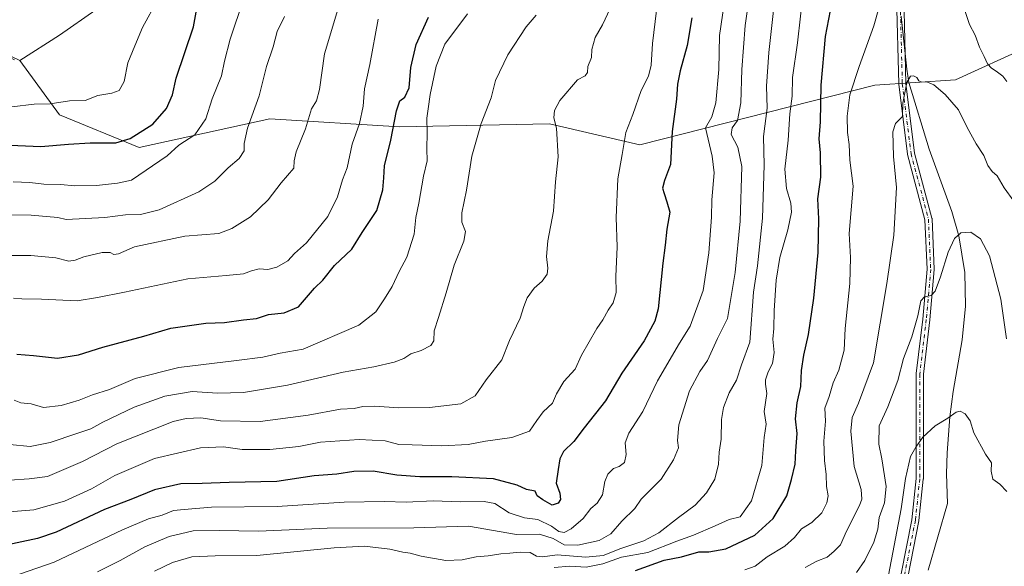
# Model space of a CAD drawing. Units: metres. Extents: x 624254 to 627712, y 4743434 to 4745809.
# Drawn here: x 626576 to 626934, y 4745236 to 4745435 of the extents above; entities that cross this region are included whole.
import ezdxf

# ---------------------------------------------------------------- set-up
doc = ezdxf.new("R2010")
doc.units = ezdxf.units.M
doc.header["$MEASUREMENT"] = 0
doc.linetypes.add('DGN Style 4', pattern=[2.638475, 1.318413, -0.659207, 0.001648, -0.659207])
for name, color, linetype, lineweight in [('Arbolado forestal CxS', 92, 'Continuous', 0), ('Camino Cxs', 7, 'Continuous', 0), ('Camino eje', 30, 'DGN Style 4', 13), ('Corriente natural lineal', 142, 'Continuous', 13), ('Curva de nivel maestra', 30, 'Continuous', 30), ('Curva de nivel normal', 30, 'Continuous', 0), ('Matorral CxS', 135, 'Continuous', 0)]:
    doc.layers.add(name, color=color, linetype=linetype, lineweight=lineweight)

# ---------------------------------------------------------------- blocks, each defined once
blk = doc.blocks.new('*U14')
at = {"layer": 'Arbolado forestal CxS', "color": 92, "linetype": 'Continuous', "lineweight": 0}
blk.add_polyline3d([(626333.5639, 4745121.4419, 568.677), (626397.2251, 4745195.9563, 608.6048), (626459.9769, 4745298.3977, 649.3274), (626467.7889, 4745331.6935, 657.6388), (626486.9239, 4745368.5349, 664.6839), (626509.5217, 4745396.5955, 671.8809), (626538.2617, 4745431.2097, 680.5234), (626554.8079, 4745430.4805, 682.9754), (626575.9697, 4745420.4331, 682.9099), (626590.4793, 4745400.6359, 678.9148), (626619.4989, 4745388.7565, 673.8749), (626667.0375, 4745399.2057, 663.9992), (626714.1585, 4745396.2989, 650.3106), (626768.7729, 4745397.4499, 635.6492), (626801.6419, 4745389.7681, 628.9059), (626887.1519, 4745411.4869, 593.0743), (626916.5201, 4745413.4653, 590.9086), (626942.5753, 4745425.3147, 598.9943)], dxfattribs=at)

msp = doc.modelspace()

# ---------------------------------------------------------------- linework, layer by layer
at = {"layer": 'Arbolado forestal CxS', "color": 92, "linetype": 'Continuous', "lineweight": 0, "extrusion": (-0.152613, -0.327512, 0.932441), "elevation": -1649167.7014, "flags": 128}
msp.add_lwpolyline([(-1436430.3024, 4257767.2437), (-1436414.9966, 4257774.0298), (-1436391.5713, 4257773.8486)], dxfattribs=at)
at = {"layer": 'Arbolado forestal CxS', "color": 92, "linetype": 'Continuous', "lineweight": 0}
for points in [[(626619.5253, 4745472.6261, 684.9808), (626603.6711, 4745438.9105, 683.7812), (626590.4799, 4745429.6717, 683.7134), (626575.9697, 4745420.4331, 682.9099)], [(626942.5753, 4745425.3147, 598.9943), (626916.5201, 4745413.4653, 590.9086), (626887.1519, 4745411.4869, 593.0743), (626801.6419, 4745389.7681, 628.9059), (626768.7729, 4745397.4499, 635.6492), (626714.1585, 4745396.2989, 650.3106), (626667.0375, 4745399.2057, 663.9992), (626619.4989, 4745388.7565, 673.8749), (626590.4793, 4745400.6359, 678.9148), (626575.9697, 4745420.4331, 682.9099), (626590.4799, 4745429.6717, 683.7134), (626603.6711, 4745438.9105, 683.7812)], [(626575.9697, 4745420.4331, 682.9099), (626590.4793, 4745400.6359, 678.9148), (626619.4989, 4745388.7565, 673.8749), (626667.0375, 4745399.2057, 663.9992), (626714.1585, 4745396.2989, 650.3106), (626768.7729, 4745397.4499, 635.6492), (626801.6419, 4745389.7681, 628.9059), (626887.1519, 4745411.4869, 593.0743), (626916.5201, 4745413.4653, 590.9086), (626942.5753, 4745425.3147, 598.9943)], [(626575.9697, 4745420.4331, 682.9099), (626590.4793, 4745400.6359, 678.9148), (626619.4989, 4745388.7565, 673.8749), (626667.0375, 4745399.2057, 663.9992), (626714.1585, 4745396.2989, 650.3106), (626768.7729, 4745397.4499, 635.6492), (626801.6419, 4745389.7681, 628.9059), (626887.1519, 4745411.4869, 593.0743), (626916.5201, 4745413.4653, 590.9086), (626942.5753, 4745425.3147, 598.9943)]]:
    msp.add_polyline3d(points, dxfattribs=at)
at = {"layer": 'Camino Cxs', "color": 7, "linetype": 'Continuous', "lineweight": 0}
for points in [[(626896.7323, 4745233.6823, 583.403), (626900.6751, 4745253.3965, 586.8307), (626902.2491, 4745268.3501, 584.7127), (626902.2491, 4745286.5381, 583.6946), (626902.2491, 4745306.3819, 584.9402), (626902.2585, 4745306.5367, 584.9555), (626904.6371, 4745326.3593, 590.5512), (626906.2155, 4745344.5101, 593.1597), (626905.4315, 4745362.5401, 597.0083), (626899.1181, 4745386.2159, 589.5087), (626899.0939, 4745386.3251, 589.5108), (626899.0843, 4745386.3895, 589.5119), (626895.9091, 4745411.7895, 601.041), (626895.8995, 4745411.9183, 601.1817), (626895.1057, 4745443.6685, 605.0116)], [(626896.7323, 4745233.6823, 583.403), (626900.6751, 4745253.3965, 586.8307), (626902.2491, 4745268.3501, 584.7127), (626902.2491, 4745286.5381, 583.6946), (626902.2491, 4745306.3819, 584.9402), (626902.2585, 4745306.5367, 584.9555), (626904.6371, 4745326.3593, 590.5512), (626906.2155, 4745344.5101, 593.1597), (626905.4315, 4745362.5401, 597.0083), (626899.1181, 4745386.2159, 589.5087), (626899.0939, 4745386.3251, 589.5108), (626899.0843, 4745386.3895, 589.5119), (626895.9091, 4745411.7895, 601.041), (626895.8995, 4745411.9183, 601.1817), (626895.1057, 4745443.6685, 605.0116)], [(626897.7053, 4745443.7173, 608.2884), (626898.4971, 4745412.0479, 602.7542), (626901.6531, 4745386.7999, 589.5368), (626907.9803, 4745363.0731, 596.637), (626908.0043, 4745362.9639, 596.8147), (626908.0229, 4745362.7947, 597.08), (626908.8167, 4745344.5383, 594.2095), (626908.8179, 4745344.4819, 594.2097), (626908.8131, 4745344.3693, 594.2021), (626907.2255, 4745326.1129, 588.8279), (626907.2211, 4745326.0707, 588.8263), (626904.8491, 4745306.3041, 585.5335), (626904.8491, 4745286.5381, 585.1237), (626904.8491, 4745268.2817, 585.2459), (626904.8419, 4745268.1457, 585.0987), (626903.2545, 4745253.0645, 585.135), (626903.2419, 4745252.9747, 585.2142), (626903.2365, 4745252.9457, 585.239), (626899.2677, 4745233.1017, 586.027)], [(626897.7053, 4745443.7173, 608.2884), (626898.4971, 4745412.0479, 602.7542), (626901.6531, 4745386.7999, 589.5368), (626907.9803, 4745363.0731, 596.637), (626908.0043, 4745362.9639, 596.8147), (626908.0229, 4745362.7947, 597.08), (626908.8167, 4745344.5383, 594.2095), (626908.8179, 4745344.4819, 594.2097), (626908.8131, 4745344.3693, 594.2021), (626907.2255, 4745326.1129, 588.8279), (626907.2211, 4745326.0707, 588.8263), (626904.8491, 4745306.3041, 585.5335), (626904.8491, 4745286.5381, 585.1237), (626904.8491, 4745268.2817, 585.2459), (626904.8419, 4745268.1457, 585.0987), (626903.2545, 4745253.0645, 585.135), (626903.2419, 4745252.9747, 585.2142), (626903.2365, 4745252.9457, 585.239), (626899.2677, 4745233.1017, 586.027)]]:
    msp.add_polyline3d(points, dxfattribs=at)
at = {"layer": 'Camino eje', "color": 30, "linetype": 'DGN Style 4', "lineweight": 13}
msp.add_polyline3d([(626943.2367, 4745695.3201, 629.7861), (626932.9179, 4745674.6825, 629.6754), (626921.0117, 4745654.0449, 625.4303), (626917.0429, 4745637.3761, 622.0048), (626915.4555, 4745616.7387, 621.6073), (626913.0741, 4745595.3073, 622.8931), (626905.9303, 4745579.4323, 621.4335), (626899.5803, 4745564.3511, 617.9712), (626894.8179, 4745546.8885, 618.8365), (626892.4367, 4745530.2197, 616.9562), (626892.4367, 4745513.5509, 614.2226), (626893.2303, 4745493.7071, 612.3248), (626896.4053, 4745476.2447, 608.7536), (626896.4053, 4745443.7009, 606.8989), (626897.1991, 4745411.9507, 602.7616), (626900.3741, 4745386.5507, 589.5176), (626906.7241, 4745362.7381, 596.8329), (626907.5179, 4745344.4819, 592.7248), (626905.9303, 4745326.2255, 589.6717), (626903.5491, 4745306.3817, 584.9996), (626903.5491, 4745286.5379, 584.1589), (626903.5491, 4745268.2817, 584.7399), (626901.9617, 4745253.2005, 585.3279), (626897.9929, 4745233.3567, 583.5246)], dxfattribs=at)
at = {"layer": 'Corriente natural lineal', "color": 142, "linetype": 'Continuous', "lineweight": 13}
msp.add_polyline3d([(626896.7701, 4745436.5701, 593.7329), (626898.8301, 4745417.3501, 591.1949), (626899.6101, 4745412.4901, 590.7375), (626906.9301, 4745388.1701, 588.1623), (626915.2501, 4745365.5001, 586.1896), (626917.7401, 4745356.7101, 584.8396), (626919.9201, 4745343.3901, 583.7767), (626920.1401, 4745331.1301, 582.8599), (626918.9901, 4745318.8301, 581.8805), (626915.6901, 4745300.0001, 580.6682), (626914.4801, 4745290.8401, 580.3025), (626913.4701, 4745277.7801, 579.4491), (626913.2601, 4745270.0801, 578.8095), (626913.6101, 4745259.3601, 578.1854), (626906.5601, 4745235.0001, 576.1538)], dxfattribs=at)
at = {"layer": 'Curva de nivel maestra', "color": 30, "linetype": 'Continuous', "lineweight": 30, "flags": 128}
for points, elevation in [([(626569.74, 4745389.7701), (626583.64, 4745389.1201), (626593.72, 4745390.0601), (626601.64, 4745390.5001), (626610.92, 4745390.4601), (626616.13, 4745392.0701), (626624.46, 4745397.3101), (626629.4, 4745402.9701), (626631.64, 4745408.0201), (626632.9, 4745414.0301), (626639.26, 4745432.7501), (626641.58, 4745445.5301)], 675), ([(626800.03, 4745234.9801), (626810.58, 4745238.7201), (626816.8, 4745239.8901), (626823.13, 4745241.6801), (626826.72, 4745241.6701), (626832.92, 4745242.8401), (626843.48, 4745247.7701), (626850.24, 4745253.8101), (626855.21, 4745262.0601), (626856.84, 4745268.0801), (626858.14, 4745273.5901), (626858.44, 4745278.4701), (626858.98, 4745284.8001), (626858.32, 4745290.1401), (626858.95, 4745295.9201), (626860.22, 4745301.9201), (626860.49, 4745307.7301), (626861.37, 4745313.2401), (626863.01, 4745320.8001), (626865.03, 4745334.0301), (626866.62, 4745350.6601), (626866.75, 4745362.9101), (626866.5, 4745370.1801), (626867.5, 4745378.0701), (626867.38, 4745386.8801), (626866.94, 4745391.9201), (626867.47, 4745398.1301), (626867.66, 4745411.4301), (626869.2, 4745429.2201), (626871.71, 4745441.8001)], 600), ([(626820.53, 4745436.0001), (626818.9, 4745425.9701), (626816.3, 4745416.7201), (626815.4, 4745411.8701), (626815.06, 4745406.3601), (626813.38, 4745394.5901), (626812.82, 4745382.6801), (626810.6, 4745376.7701), (626809.87, 4745374.0701), (626810.56, 4745372.1001), (626811.48, 4745369.0801), (626812.58, 4745365.3001), (626811.54, 4745359.1501), (626810.84, 4745353.3001), (626810.06, 4745346.7201), (626808.32, 4745330.1301), (626807.11, 4745325.6401), (626803.25, 4745318.4401), (626795.08, 4745306.6601), (626789.12, 4745296.6201), (626781.45, 4745286.8001), (626777.6, 4745281.8401), (626773.93, 4745278.2501), (626772.49, 4745275.5901), (626771.98, 4745271.6501), (626771.21, 4745266.6401), (626772.56, 4745263.0201), (626772.74, 4745260.8101), (626771.91, 4745259.4801), (626769.78, 4745258.7001), (626766.42, 4745260.6501), (626764.32, 4745262.1301), (626763.52, 4745263.7401), (626760.46, 4745264.4401), (626757.02, 4745265.9901), (626748.44, 4745268.3001), (626733.27, 4745269.0401), (626721.6, 4745268.9401), (626713.24, 4745269.6101), (626704.58, 4745271.0101), (626697.58, 4745270.9501), (626691.45, 4745269.9201), (626683.18, 4745269.3601), (626669.58, 4745267.2601), (626652.24, 4745266.9401), (626642.32, 4745266.5901), (626634.66, 4745266.5101), (626625.05, 4745264.2601), (626616.36, 4745260.8001), (626606.88, 4745257.1701), (626589.26, 4745248.8601), (626582.4, 4745246.5301), (626569.34, 4745243.8001)], 625), ([(626574.94, 4745313.6701), (626581.05, 4745313.1801), (626589.68, 4745312.1401), (626597.34, 4745313.3701), (626606.2, 4745316.2201), (626621.13, 4745320.2201), (626630.99, 4745323.1201), (626643.75, 4745324.8701), (626650.46, 4745325.1301), (626657.46, 4745326.1501), (626662.13, 4745326.6401), (626666.5, 4745328.0901), (626672.27, 4745328.6301), (626677.5, 4745330.8801), (626680.32, 4745334.2801), (626683.26, 4745337.6401), (626686.34, 4745340.5901), (626690.57, 4745345.9201), (626696.8, 4745351.8401), (626700.55, 4745357.9301), (626705.93, 4745365.8801), (626708.19, 4745373.4301), (626708.55, 4745377.8001), (626708.74, 4745382.0901), (626711.03, 4745391.4601), (626713.05, 4745402.1001), (626714.28, 4745405.7401), (626716.12, 4745407.1501), (626717.76, 4745410.4801), (626718.27, 4745417.8501), (626720.23, 4745426.3001), (626724.75, 4745436.2001)], 650)]:
    msp.add_lwpolyline(points, dxfattribs=dict(at, elevation=elevation))
at = {"layer": 'Curva de nivel normal', "color": 30, "linetype": 'Continuous', "lineweight": 0, "flags": 128}
for points, elevation in [([(626770.48, 4745235.97), (626776.22, 4745236.47), (626782.13, 4745236.1), (626788.17, 4745237.39), (626794.96, 4745239.74), (626804.59, 4745241.52), (626815.12, 4745245.59), (626821.21, 4745247.82), (626829.13, 4745251.18), (626834.13, 4745253.46), (626838.13, 4745254.45), (626842.28, 4745260.26), (626846.12, 4745273.1), (626846.95, 4745283.26), (626847.67, 4745288.13), (626846.93, 4745292.72), (626847.83, 4745299.29), (626847.4, 4745302.66), (626847.43, 4745304.32), (626848.34, 4745307.18), (626849.97, 4745310.21), (626850.54, 4745314.21), (626850.11, 4745319.12), (626850.47, 4745322.93), (626850.56, 4745329.48), (626851.34, 4745340.58), (626852.66, 4745348.76), (626855.54, 4745358.88), (626856.83, 4745365.25), (626856.64, 4745368.59), (626855.09, 4745373.92), (626854.47, 4745380.89), (626855.64, 4745391.46), (626856.29, 4745401.08), (626857.09, 4745407.42), (626857.27, 4745414.21), (626859.01, 4745426.91), (626862.35, 4745456.1)], 605), ([(626625.03, 4745234.66), (626631.53, 4745237.8), (626638.62, 4745239.86), (626647.16, 4745240.28), (626662.24, 4745240.36), (626690.4, 4745243.2), (626701.47, 4745243.75), (626710.71, 4745242.67), (626715.46, 4745241.62), (626718.11, 4745241.21), (626722.08, 4745240.11), (626731.05, 4745238.51), (626736.96, 4745238.76), (626742.1, 4745239.89), (626746.49, 4745240.28), (626751.05, 4745241.03), (626754.36, 4745241.18), (626758.13, 4745241.6), (626761.8, 4745241.44), (626764.06, 4745240.13), (626766.2, 4745239.88), (626771.62, 4745240.66), (626782.02, 4745239.73), (626788.35, 4745240.41), (626794.8, 4745242.94), (626803.09, 4745245.66), (626808.64, 4745248.68), (626815.76, 4745254.16), (626821.8, 4745258.66), (626825.98, 4745263.15), (626828.94, 4745268.12), (626830.27, 4745273.59), (626830.5, 4745277.92), (626831.21, 4745282.76), (626831.34, 4745289.9), (626832.06, 4745294.18), (626834.21, 4745299.52), (626836.8, 4745304.12), (626838.68, 4745309.78), (626841.67, 4745317.98), (626843.07, 4745336.13), (626844.54, 4745345.79), (626846.31, 4745363.04), (626846.9, 4745382.37), (626846.65, 4745392.76), (626847.99, 4745403.15), (626847.75, 4745411.12), (626848.64, 4745423.42), (626851.97, 4745454.1)], 610), ([(626572.73, 4745232.49), (626588.48, 4745237.94), (626613.42, 4745249.68), (626622.8, 4745253.75), (626627.88, 4745255), (626631.96, 4745256.71), (626635.83, 4745257.16), (626645.8, 4745257.92), (626669.73, 4745258.24), (626694.1, 4745259.77), (626708.72, 4745260.01), (626716.59, 4745259.74), (626726.46, 4745260.21), (626736.28, 4745259.88), (626745, 4745260.07), (626748.92, 4745259.28), (626754.13, 4745255.88), (626759.74, 4745254.1), (626764.49, 4745253.44), (626769.48, 4745251.07), (626772.13, 4745249.16), (626774.13, 4745248.74), (626776.7, 4745250.04), (626781.01, 4745253.84), (626783.84, 4745257.45), (626786.12, 4745259.37), (626788.09, 4745262.45), (626788.96, 4745267.25), (626789.99, 4745270), (626792.06, 4745272.03), (626794.16, 4745272.79), (626796.05, 4745274.17), (626796.7, 4745277.13), (626796.34, 4745281.34), (626797.71, 4745284.91), (626802.7, 4745292.76), (626808.05, 4745303.93), (626816.08, 4745317.59), (626819.96, 4745323.8), (626824.7, 4745336.79), (626826.83, 4745350.44), (626827.73, 4745363.48), (626827.92, 4745369.71), (626828.66, 4745379.53), (626827.97, 4745385.71), (626825.55, 4745395.92), (626827.84, 4745399.98), (626829.36, 4745405.06), (626830.39, 4745417.12), (626830.7, 4745429.59), (626832.99, 4745445.33)], 620), ([(626604.3, 4745234.48), (626612.55, 4745238.56), (626621.54, 4745243.59), (626630.31, 4745247.27), (626639.15, 4745249.38), (626648.58, 4745249.53), (626662.94, 4745249.2), (626687.92, 4745250.37), (626719.43, 4745250.43), (626739.32, 4745251.06), (626756.8, 4745247.98), (626765.13, 4745248.19), (626770.13, 4745246.58), (626774.13, 4745244.26), (626779.11, 4745244.13), (626786.87, 4745245.81), (626791.1, 4745248.32), (626795.13, 4745252.83), (626799.87, 4745257.51), (626802.13, 4745260.87), (626809.43, 4745268.19), (626813.86, 4745275.13), (626815.73, 4745279.59), (626815.38, 4745282.25), (626815.88, 4745287.92), (626819.8, 4745300.25), (626823.46, 4745307.27), (626826.34, 4745311.31), (626829.98, 4745319.27), (626833.63, 4745326.59), (626836.37, 4745343.35), (626838.2, 4745361.96), (626838.73, 4745381.85), (626837.35, 4745388.98), (626834.88, 4745393.52), (626835.28, 4745395.92), (626837.19, 4745398.59), (626838.48, 4745405), (626838.84, 4745417.19), (626840.05, 4745433.15), (626842.03, 4745447.71)], 615), ([(626839.83, 4745235.19), (626843.58, 4745236.47), (626848.04, 4745239.92), (626854.4, 4745243.74), (626857.98, 4745246.95), (626860.49, 4745250.1), (626864.25, 4745252.34), (626867.85, 4745255.92), (626869.78, 4745259.59), (626870.17, 4745262.14), (626869.65, 4745265.46), (626869.53, 4745269.9), (626868.83, 4745274.97), (626868.67, 4745282.02), (626869.19, 4745289.25), (626869.01, 4745293.92), (626870.62, 4745298.18), (626871.98, 4745303.14), (626874.12, 4745307.8), (626875.98, 4745315.08), (626876.42, 4745322.92), (626878.07, 4745339.32), (626878.34, 4745348.74), (626877.84, 4745357.54), (626879.3, 4745374.68), (626878.1, 4745384.23), (626877.86, 4745389.84), (626877.3, 4745394.25), (626877.11, 4745400.17), (626878.11, 4745407.93), (626881.5, 4745418.32), (626886.8, 4745433.1), (626890.43, 4745446.04)], 595), ([(626626.07, 4745442.43), (626620.64, 4745432.43), (626617.84, 4745425.84), (626615.31, 4745419.6), (626613.99, 4745412.85), (626612.15, 4745409.49), (626609.46, 4745408.53), (626604.46, 4745407.76), (626599.85, 4745405.9), (626594.06, 4745405.73), (626587.06, 4745404.68), (626581.18, 4745404.51), (626573.13, 4745403.62)], 680), ([(626657.39, 4745442.81), (626652.53, 4745428.16), (626650.52, 4745420.24), (626649.4, 4745414.86), (626646.06, 4745406.45), (626643.7, 4745399.24), (626639.66, 4745393.37), (626633.91, 4745389.69), (626629.59, 4745385.77), (626616.71, 4745376.9), (626611.6, 4745375.88), (626603.97, 4745375.03), (626595.92, 4745374.86), (626590.95, 4745375.3), (626584.75, 4745375.46), (626579.68, 4745376.03), (626573.55, 4745376.36)], 670), ([(626918.24, 4745444.03), (626921.67, 4745433.51), (626923.65, 4745429.65), (626925.26, 4745425.25), (626927.04, 4745421.94), (626928.23, 4745419.27), (626929.62, 4745417.61), (626931.38, 4745416.62), (626933.82, 4745414.73), (626935.22, 4745412.79)], 595), ([(626807.79, 4745438.59), (626806.24, 4745426.59), (626805.74, 4745418.76), (626804.78, 4745414.72), (626802.14, 4745409.53), (626799.14, 4745400.86), (626796.54, 4745394.26), (626795.28, 4745386.28), (626793.6, 4745377.36), (626793.1, 4745363.37), (626793.37, 4745352.7), (626792.92, 4745341.83), (626793.04, 4745336), (626792, 4745332.25), (626790.15, 4745329.59), (626788.21, 4745326.17), (626786.01, 4745322.92), (626780.41, 4745313.29), (626778.07, 4745308.18), (626774.04, 4745303.73), (626771.35, 4745299.15), (626769.86, 4745295.83), (626766.53, 4745292.64), (626764.13, 4745289.52), (626761.46, 4745285.62), (626755.14, 4745283.3), (626745.51, 4745281.97), (626739.15, 4745280.79), (626729.65, 4745280.24), (626718.82, 4745280.68), (626713.97, 4745280.8), (626708.97, 4745282.08), (626699.48, 4745282.62), (626685.46, 4745281.56), (626677.6, 4745280.04), (626667.02, 4745278.95), (626656.95, 4745278.98), (626650.19, 4745279.87), (626641.81, 4745279.61), (626624.98, 4745275.61), (626610.64, 4745269.46), (626602.16, 4745264.61), (626592.26, 4745260.16), (626581.06, 4745256.94), (626567.5, 4745255.92)], 630), ([(626692.07, 4745440.25), (626686.85, 4745422.92), (626685.09, 4745409.9), (626683.95, 4745405.83), (626682.15, 4745402.9), (626679.95, 4745395.59), (626676.54, 4745387.25), (626675.88, 4745383.92), (626675.69, 4745381.25), (626671.18, 4745375.92), (626666.46, 4745369.8), (626659.94, 4745363.62), (626653.13, 4745359.35), (626648.46, 4745357.52), (626636.13, 4745356.49), (626617.76, 4745352.62), (626611.99, 4745350.12), (626610.24, 4745349.9), (626608.88, 4745350.64), (626605.95, 4745350.58), (626599.3, 4745349.08), (626596.13, 4745347.76), (626593.8, 4745347.51), (626589.1, 4745348.67), (626580.02, 4745349.51), (626571.14, 4745349.48)], 660), ([(626790.86, 4745439.41), (626788.1, 4745433.38), (626785.44, 4745428.76), (626784.24, 4745424.42), (626784.04, 4745421.6), (626782.72, 4745418.31), (626782.67, 4745416.1), (626781.72, 4745414.92), (626778.98, 4745413.39), (626772.5, 4745405.96), (626770.62, 4745402.27), (626770.42, 4745399.59), (626771.33, 4745395.8), (626771.96, 4745385.42), (626770.95, 4745376.29), (626770.29, 4745365.61), (626768.24, 4745354.91), (626767.68, 4745349.13), (626768.22, 4745344.88), (626767.89, 4745342.76), (626766.11, 4745340.12), (626763.2, 4745337.59), (626760.67, 4745334.11), (626759.42, 4745331), (626758.16, 4745326.77), (626754.23, 4745318.59), (626751.44, 4745311.59), (626745.7, 4745304.25), (626741.79, 4745298.45), (626736.52, 4745295.6), (626725.13, 4745294.25), (626713.78, 4745294.16), (626705.25, 4745294.72), (626700.9, 4745294.53), (626697.65, 4745293.84), (626692.73, 4745293.67), (626680.91, 4745291.38), (626663.48, 4745289.17), (626649.11, 4745289.34), (626641.86, 4745290.41), (626636.5, 4745290.28), (626631.84, 4745289.09), (626611.31, 4745280.99), (626598.8, 4745274.54), (626586.13, 4745269.12), (626579.41, 4745268.22), (626572.29, 4745267.84)], 635), ([(626738.9, 4745437.49), (626730.7, 4745426.36), (626727.53, 4745418.39), (626725.36, 4745408.14), (626724.67, 4745402.84), (626724.1, 4745399.42), (626724.28, 4745394.13), (626724.2, 4745388.31), (626724.3, 4745383.92), (626722.93, 4745378.42), (626721.21, 4745368.53), (626720.16, 4745363.28), (626719.58, 4745357.22), (626716.87, 4745348.96), (626714.13, 4745343.74), (626711.48, 4745338.29), (626708.7, 4745333.77), (626705.53, 4745328.99), (626699.38, 4745324.21), (626679.17, 4745315.4), (626670.82, 4745313.94), (626664.5, 4745312.55), (626654.88, 4745311.27), (626633.93, 4745308.82), (626618, 4745304.73), (626608.6, 4745300.81), (626602.46, 4745298.79), (626597.6, 4745296.89), (626591.03, 4745294.95), (626584.63, 4745294.25), (626580.19, 4745295.51), (626576.34, 4745295.96), (626573.96, 4745296.84)], 645), ([(626672.34, 4745436.47), (626669.63, 4745430.99), (626668.22, 4745425.41), (626665.77, 4745418.25), (626663.18, 4745407.56), (626658.92, 4745395.8), (626657.64, 4745390.2), (626657.68, 4745387.63), (626655.79, 4745384.76), (626651.82, 4745381.39), (626647.01, 4745376.59), (626641.13, 4745372.72), (626626.78, 4745366.16), (626619.92, 4745364.38), (626614.49, 4745364.34), (626606.9, 4745363.36), (626592.93, 4745362.65), (626589.8, 4745363.3), (626580.15, 4745364.21), (626568.83, 4745364.36)], 665), ([(626763.88, 4745436.96), (626760.34, 4745432.73), (626753.58, 4745422.49), (626749.15, 4745413.23), (626747.6, 4745406.92), (626743.96, 4745397.59), (626740.52, 4745385.69), (626738.6, 4745373.34), (626736.83, 4745365.02), (626736.88, 4745361.59), (626738.22, 4745358.3), (626737.63, 4745354.75), (626734.07, 4745345.96), (626731.19, 4745335.92), (626728.41, 4745326.96), (626726.77, 4745322.1), (626726.65, 4745318.48), (626725.58, 4745316.75), (626722.11, 4745314.91), (626718.34, 4745313.71), (626715.75, 4745312.09), (626712.23, 4745310.74), (626704.89, 4745309.01), (626693.66, 4745307.08), (626673.48, 4745302.39), (626657.46, 4745299.72), (626647.92, 4745299.4), (626638.78, 4745300.09), (626628.78, 4745298.4), (626617.6, 4745294.38), (626606.17, 4745288.85), (626601.81, 4745286.41), (626596.8, 4745284.81), (626587.11, 4745281.5), (626579.78, 4745280.08), (626572.41, 4745280.82)], 640), ([(626706.38, 4745435.45), (626703.34, 4745419.03), (626701.46, 4745410.12), (626701.03, 4745403.87), (626699.58, 4745397.5), (626697.01, 4745389.96), (626695.14, 4745381.36), (626693.47, 4745377.09), (626691.67, 4745370.8), (626688.13, 4745363.73), (626680.35, 4745354.1), (626676.04, 4745350.21), (626673.5, 4745347.58), (626669.5, 4745345.24), (626666.26, 4745344.38), (626663.14, 4745344.62), (626660.29, 4745343.96), (626657.46, 4745342.83), (626651.13, 4745342.2), (626637.13, 4745341), (626614.13, 4745336.18), (626604.23, 4745334.24), (626596.86, 4745333.08), (626583.9, 4745333.64), (626576.8, 4745333.71), (626573.72, 4745333.98)], 655), ([(626861.8, 4745235.99), (626866.13, 4745238.38), (626869.8, 4745239.79), (626872.29, 4745241.88), (626874.72, 4745244.26), (626876.88, 4745249.25), (626881.57, 4745258.59), (626882.4, 4745260.88), (626882.27, 4745264.45), (626879.73, 4745272.72), (626878.51, 4745285.63), (626878.97, 4745290.63), (626881.27, 4745295.84), (626886.68, 4745310.47), (626891.5, 4745339.32), (626894.1, 4745356.88), (626895.03, 4745374.27), (626894.01, 4745385.59), (626893.69, 4745394.48), (626894.7, 4745397.49), (626897.23, 4745400.14), (626897.36, 4745404.92), (626898.84, 4745412.43), (626900.13, 4745414.8), (626901.26, 4745414.89), (626902.44, 4745414.23), (626903.22, 4745413.09), (626904.3, 4745412.6), (626906.14, 4745412.7), (626908.61, 4745411.57), (626912.84, 4745408.09), (626917.65, 4745402.52), (626920.84, 4745396.03), (626924.02, 4745390.18), (626926.91, 4745385.9), (626928.28, 4745382.2), (626929.93, 4745380.05), (626931.66, 4745378.45), (626934.21, 4745374.09), (626937.8, 4745369.24)], 590), ([(626880.55, 4745234.25), (626883.53, 4745238.59), (626886.86, 4745245.25), (626888.25, 4745249.92), (626888.82, 4745254.25), (626890.68, 4745259.59), (626891.29, 4745265.5), (626889.78, 4745275.55), (626888.64, 4745280.83), (626888.72, 4745287.53), (626891.88, 4745294.5), (626895.57, 4745304.1), (626897.58, 4745312.06), (626900.62, 4745319.92), (626902.85, 4745327.59), (626903.95, 4745333.03), (626905.22, 4745334.52), (626907.71, 4745334.99), (626909.13, 4745336.54), (626911.12, 4745341.78), (626913.93, 4745350.75), (626916.15, 4745355.73), (626918.54, 4745357.74), (626922.11, 4745358.03), (626925.68, 4745355.59), (626928.9, 4745349.4), (626933.07, 4745333.68), (626935.07, 4745319.15)], 585), ([(626892.18, 4745233.26), (626896.82, 4745257.39), (626898.3, 4745268.42), (626900.13, 4745276.41), (626902.13, 4745279.85), (626904.64, 4745283.47), (626909.17, 4745287.57), (626913.81, 4745290.4), (626916.8, 4745292.52), (626918.3, 4745292.84), (626920.11, 4745291.87), (626921.86, 4745289.34), (626923.17, 4745284.96), (626927.44, 4745277.23), (626929.68, 4745274.13), (626929.52, 4745271.04), (626930.17, 4745268.2), (626932.66, 4745266.29), (626935.19, 4745263.68)], 580)]:
    msp.add_lwpolyline(points, dxfattribs=dict(at, elevation=elevation))
at = {"layer": 'Matorral CxS', "color": 135, "linetype": 'Continuous', "lineweight": 0, "extrusion": (-0.152613, -0.327512, 0.932441), "elevation": -1649167.7014, "flags": 128}
msp.add_lwpolyline([(-1436430.3024, 4257767.2437), (-1436414.9966, 4257774.0298), (-1436391.5713, 4257773.8486)], dxfattribs=at)
at = {"layer": 'Matorral CxS', "color": 135, "linetype": 'Continuous', "lineweight": 0}
for points in [[(626619.5253, 4745472.6261, 684.9808), (626603.6711, 4745438.9105, 683.7812), (626590.4799, 4745429.6717, 683.7134), (626575.9697, 4745420.4331, 682.9099)], [(626603.6711, 4745438.9105, 683.7812), (626590.4799, 4745429.6717, 683.7134), (626575.9697, 4745420.4331, 682.9099), (626554.8079, 4745430.4805, 682.9754)]]:
    msp.add_polyline3d(points, dxfattribs=at)

# ---------------------------------------------------------------- block references
at = {"layer": 'Arbolado forestal CxS', "color": 92, "linetype": 'Continuous', "lineweight": 0}
msp.add_blockref('*U14', (0, 0), dxfattribs=at)

doc.saveas('drawing.dxf')
